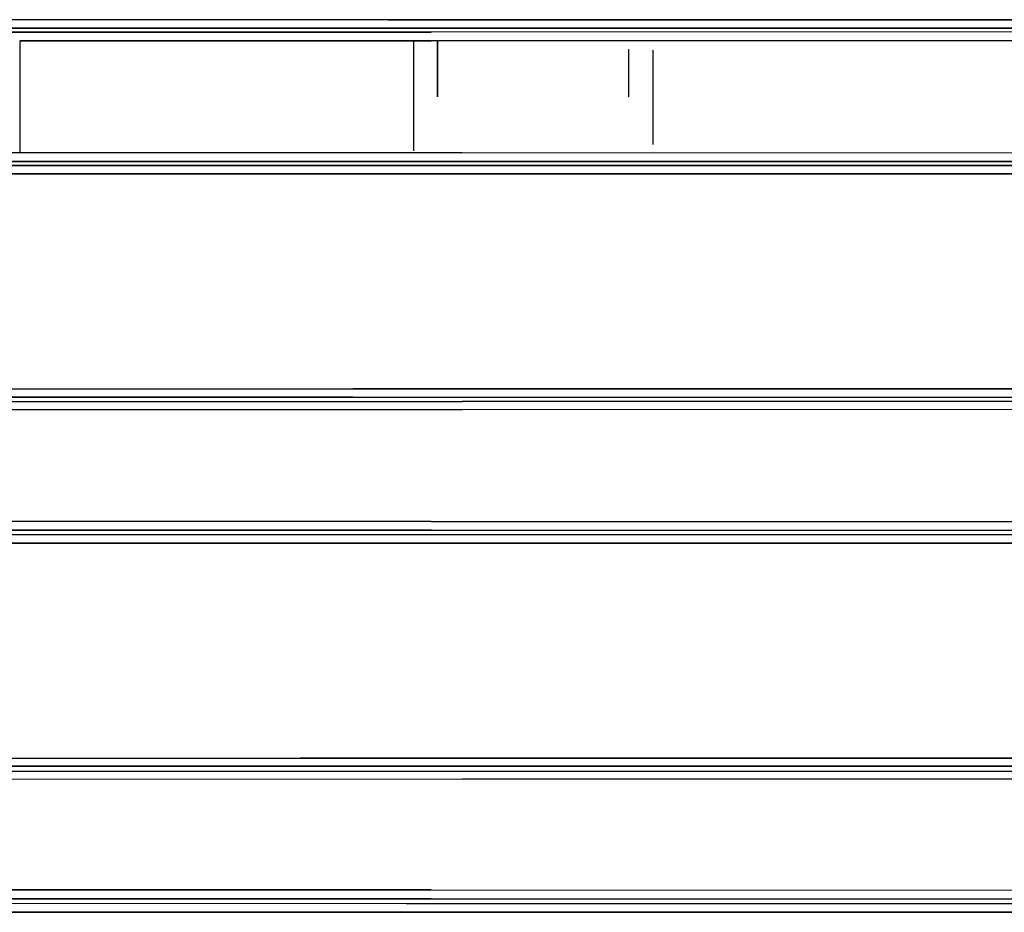
# Model space of a CAD drawing. Units: millimetres. Extents: x 977 to 9656, y -1877 to 2068.
# Drawn here: x 3227 to 3827, y -497 to 47 of the extents above; entities that cross this region are included whole.
import ezdxf

# ---------------------------------------------------------------- set-up
doc = ezdxf.new("R2010")
doc.units = ezdxf.units.MM
doc.layers.add('TFR-TRI', color=7, linetype='CONTINUOUS', true_color=0xffffff)

msp = doc.modelspace()

# ---------------------------------------------------------------- linework, layer by layer
at = {"layer": 'TFR-TRI', "color": 18, "linetype": 'CONTINUOUS'}
for p, q in [((3451.721619, 47.014893), (2988.71698, 46.993652)), ((3451.721619, 47.014893), (2988.71698, 46.993652)), ((3467.671814, 47.014404), (3451.721619, 47.014893)), ((3451.721619, 47.014893), (3467.671814, 47.014404)), ((4281.600525, 46.992432), (3467.672302, 47.014404)), ((3467.672302, 47.014404), (4281.600525, 46.992432)), ((2988.821716, 41.817871), (3451.737732, 41.839111)), ((3451.737732, 41.839111), (2988.821716, 41.817871)), ((3467.562439, 39.365234), (3127.511169, 39.34082)), ((3127.511169, 39.34082), (3467.562439, 39.365234)), ((3451.737732, 41.839111), (3467.597595, 41.838867)), ((3467.597595, 41.838867), (3451.737732, 41.839111)), ((3477.819275, 39.366211), (3467.562439, 39.365234)), ((3467.562439, 39.365234), (3477.819275, 39.366211)), ((4281.597107, 41.81665), (3467.598083, 41.838867)), ((3467.598083, 41.838867), (4281.597107, 41.81665)), ((4178.604431, 39.708008), (3477.819275, 39.366211)), ((4178.604431, 39.708008), (3477.819275, 39.366211)), ((3467.488708, 34.196289), (3227.000183, 34.179199)), ((3227.000183, 34.179199), (3467.488708, 34.196289)), ((3227.000183, 33.677734), (3227.000183, -34.176758)), ((3466.999939, 33.718506), (3466.999939, 0)), ((3467.488708, 34.196289), (3477.830994, 34.197021)), ((3477.830994, 34.197021), (3467.488708, 34.196289)), ((4178.607361, 34.538818), (3477.830994, 34.197021)), ((3477.830994, 34.197021), (4178.607361, 34.538818)), ((3481.717712, 0), (3481.727966, 34.031494)), ((3481.727966, 34.031494), (3481.717712, 0)), ((3598.281677, 0), (3598.2724, 29.084961)), ((3598.281677, 0), (3598.2724, 29.084961)), ((3612.999939, 0), (3612.999939, 28.459717)), ((3466.999939, 0), (3466.999939, -32.915527)), ((3612.999939, -29.139893), (3612.999939, 0)), ((3496.66449, -34.195312), (3146.415955, -34.170898)), ((3496.66449, -34.195312), (3146.415955, -34.170898)), ((4197.445251, -34.548828), (3496.66449, -34.195312)), ((4197.445251, -34.548828), (3496.66449, -34.195312)), ((3496.656677, -39.364258), (3146.341492, -39.3396)), ((3146.341492, -39.3396), (3496.656677, -39.364258)), ((3156.629578, -41.811035), (3471.160095, -41.835938)), ((3471.160095, -41.835938), (3156.629578, -41.811035)), ((4011.458435, -41.835449), (3471.160095, -41.835938)), ((3471.160095, -41.835938), (4011.458435, -41.835449)), ((4197.442322, -39.717773), (3496.656677, -39.364258)), ((3496.656677, -39.364258), (4197.442322, -39.717773)), ((3471.148376, -47.011475), (3156.556824, -46.986816)), ((3156.556824, -46.986816), (3471.148376, -47.011475)), ((3471.148376, -47.011475), (4011.461853, -47.01123)), ((4011.461853, -47.01123), (3471.148376, -47.011475)), ((2979.816345, -178.093018), (3430.185974, -178.054443)), ((2979.816345, -178.093018), (3430.185974, -178.054443)), ((3430.185974, -178.054443), (4281.648865, -178.080322)), ((4281.648865, -178.080322), (3430.185974, -178.054443)), ((2979.923279, -183.138184), (3430.20697, -183.099365)), ((3430.20697, -183.099365), (2979.923279, -183.138184)), ((3146.339539, -185.800293), (3496.655212, -185.7771)), ((3146.339539, -185.800293), (3496.655212, -185.7771)), ((3430.20697, -183.099365), (4281.645935, -183.126465)), ((3430.20697, -183.099365), (4281.645935, -183.126465)), ((4197.441833, -185.436035), (3496.655212, -185.7771)), ((3496.655212, -185.7771), (4197.441833, -185.436035)), ((3496.663513, -190.804688), (3146.414734, -190.829102)), ((3496.663513, -190.804688), (3146.414734, -190.829102)), ((4140.419861, -190.491455), (3496.663513, -190.804688)), ((4140.419861, -190.491455), (3496.663513, -190.804688)), ((3477.827576, -258.976074), (3127.586121, -258.964844)), ((3477.827576, -258.976074), (3127.586121, -258.964844)), ((4178.604431, -259.303955), (3477.827576, -258.976074)), ((3477.827576, -258.976074), (4178.604431, -259.303955)), ((3010.654724, -266.764404), (3391.732361, -266.798584)), ((3010.654724, -266.764404), (3391.732361, -266.798584)), ((3127.509705, -264.266113), (3477.816833, -264.278809)), ((3477.816833, -264.278809), (3127.509705, -264.266113)), ((3391.732361, -266.798584), (4027.510681, -266.811768)), ((3391.732361, -266.798584), (4027.510681, -266.811768)), ((4178.60199, -264.607178), (3477.816833, -264.278809)), ((3477.816833, -264.278809), (4178.60199, -264.607178)), ((3391.703064, -272.0979), (3010.555603, -272.063232)), ((3010.555603, -272.063232), (3391.703064, -272.0979)), ((3391.703064, -272.0979), (4027.513611, -272.110107)), ((4027.513611, -272.110107), (3391.703064, -272.0979)), ((2951.435486, -403.264893), (3298.031433, -403.20459)), ((2951.435486, -403.264893), (3298.031433, -403.20459)), ((3298.031433, -403.20459), (3397.907166, -403.173096)), ((3298.031433, -403.20459), (3397.907166, -403.173096)), ((3397.907166, -403.173096), (4136.041443, -403.196289)), ((4136.041443, -403.196289), (3397.907166, -403.173096)), ((2862.047058, -408.256836), (3298.079529, -408.122559)), ((3298.079529, -408.122559), (2862.047058, -408.256836)), ((3146.349548, -411.212646), (3496.667908, -411.18457)), ((3146.349548, -411.212646), (3496.667908, -411.18457)), ((4136.040466, -408.114014), (3298.079529, -408.122559)), ((3298.079529, -408.122559), (4136.040466, -408.114014)), ((3496.667908, -411.18457), (4197.454529, -410.898926)), ((3496.667908, -411.18457), (4197.454529, -410.898926)), ((3496.675232, -416.074219), (3146.4245, -416.105225)), ((3496.675232, -416.074219), (3146.4245, -416.105225)), ((4197.45697, -415.788574), (3496.675232, -416.074219)), ((4197.45697, -415.788574), (3496.675232, -416.074219)), ((3477.822693, -483.490234), (3127.580994, -483.481689)), ((3127.580994, -483.481689), (3477.822693, -483.490234)), ((3477.822693, -483.490234), (4178.60199, -483.759033)), ((3477.822693, -483.490234), (4178.60199, -483.759033)), ((3127.507019, -488.919189), (3477.815857, -488.930664)), ((3477.815857, -488.930664), (3127.507019, -488.919189)), ((3165.783386, -491.655029), (3462.62738, -491.725098)), ((3165.783386, -491.655029), (3462.62738, -491.725098)), ((3462.62738, -491.725098), (4008.848083, -491.688965)), ((3462.62738, -491.725098), (4008.848083, -491.688965)), ((4178.600037, -489.199951), (3477.815857, -488.930664)), ((3477.815857, -488.930664), (4178.600037, -489.199951)), ((3165.712341, -497.081299), (3462.614197, -497.151855)), ((3462.614197, -497.151855), (3165.712341, -497.081299)), ((4008.851501, -497.117676), (3462.614197, -497.151855)), ((3462.614197, -497.151855), (4008.851501, -497.117676))]:
    msp.add_line(p, q, dxfattribs=at)

doc.saveas('drawing.dxf')
